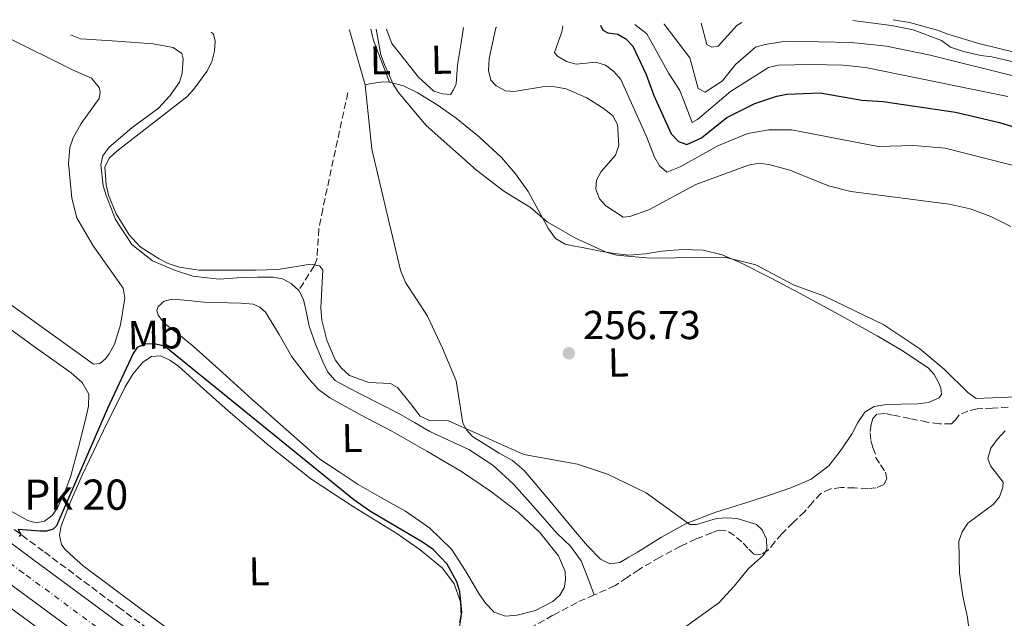
# Model space of a CAD drawing. Units: metres. Extents: x 629446 to 632941, y 4646342 to 4648717.
# Drawn here: x 632383 to 632627, y 4648563 to 4648712 of the extents above; entities that cross this region are included whole.
import ezdxf
from ezdxf.enums import TextEntityAlignment as Align

# ---------------------------------------------------------------- set-up
doc = ezdxf.new("R2010")
doc.units = ezdxf.units.M
doc.header["$MEASUREMENT"] = 0
doc.linetypes.add('DGN Style 3', pattern=[2.435890702152634, 1.739921930109024, -0.6959687720436097])
doc.linetypes.add('DGN Style 4', pattern=[2.7856150101045474, 1.391937544087219, -0.6959687720436097, 0.001739921930109024, -0.6959687720436097])
for name, color, linetype, lineweight in [('Acequia sin especificar', 4, 'Continuous', 0), ('Barranco lineal', 142, 'DGN Style 3', 13), ('Carretera', 9, 'Continuous', 0), ('Cota de punto acotado terreno', 7, 'Continuous', 0), ('Curva de nivel directora', 30, 'Continuous', 30), ('Curva de nivel intermedia', 30, 'Continuous', 0), ('Eje de carretera', 7, 'DGN Style 4', 0), ('Etiqueta de uso rústico', 92, 'Continuous', 0), ('Línea blanca (vial)', 7, 'Continuous', 13), ('Línea de cambio de uso (parcela vista)', 92, 'Continuous', 0), ('Oleoducto', 7, 'Continuous', 13), ('Punto acotado terreno (símbolo)', 7, 'Continuous', 0), ('Texto de Punto Kilométrico carretera', 7, 'Continuous', 0)]:
    doc.layers.add(name, color=color, linetype=linetype, lineweight=lineweight)
doc.styles.add('Style-Arial', font='arial.ttf')

# ---------------------------------------------------------------- blocks, each defined once
blk = doc.blocks.new('5PATER')
at = {"layer": 'Punto acotado terreno (símbolo)', "linetype": 'Continuous', "lineweight": 0}
h = blk.add_hatch(color=51, dxfattribs=at)
edge = h.paths.add_edge_path()
edge.add_ellipse((0, 0), major_axis=(-0.1095731443231308, -0.1110710700762829), ratio=0.9994222409660317, start_angle=0, end_angle=360)

msp = doc.modelspace()

# ---------------------------------------------------------------- linework, layer by layer
at = {"layer": 'Acequia sin especificar', "color": 4, "linetype": 'Continuous', "lineweight": 0}
for points in [[(632451.9900000002, 4648644.49, 254.5800000000018), (632450.1299999999, 4648646.27, 254.5800000000018), (632447.9400000004, 4648647.41, 254.5800000000018), (632445.6500000004, 4648647.810000001, 254.5800000000018), (632441.7699999996, 4648647.84, 254.5800000000018), (632437.9000000004, 4648647.680000001, 254.5800000000018), (632432.2699999996, 4648647.27, 254.5800000000018), (632425.79, 4648648.07, 254.5800000000018), (632421.2599999999, 4648649.560000001, 254.3500000000058), (632415.8200000003, 4648651.850000001, 254.3500000000058), (632410.6299999999, 4648655.859999999, 254.3500000000058), (632406.6500000004, 4648662.07, 254.3500000000058), (632404.2999999998, 4648668.039999999, 254.3500000000058), (632403.5700000003, 4648670.430000001, 254.3500000000058), (632402.9800000006, 4648675.720000001, 254.3500000000058), (632403.5099999999, 4648677.869999999, 254.3500000000058), (632405.04, 4648680.029999999, 254.3500000000058), (632410.6500000004, 4648684.82, 254.5800000000018), (632417.2699999996, 4648689.699999999, 254.3500000000058), (632420.0999999996, 4648692.75, 254.1199999999953), (632422.4299999997, 4648696.119999999, 254.1199999999953), (632423.1100000005, 4648698.300000001, 254.1199999999953), (632423.3499999996, 4648701.859999999, 254.1199999999953), (632423.04, 4648703.220000001, 254.1199999999953), (632420.8899999997, 4648704.710000001, 254.1199999999953), (632415.9600000001, 4648705.630000001, 254.3500000000058), (632405.7999999998, 4648706.32, 253.8899999999994), (632397.9199999999, 4648706.859999999, 253.8899999999994), (632395.5099999999, 4648707.83, 253.8899999999994)], [(632433.5599999997, 4648526.300000001, 249.1999999999971), (632428.4800000006, 4648530.16, 249.2100000000064), (632415.5700000003, 4648539.970000001, 249.2299999999959), (632386.9800000006, 4648561.180000001, 249.3399999999965), (632358.29, 4648582.27, 249.4900000000052), (632321.7699999996, 4648609.49, 249.929999999993), (632285.4600000001, 4648636.99, 249.929999999993), (632261.2400000002, 4648655.630000001, 249.4499999999971), (632237.0300000003, 4648674.25, 248.9700000000012)], [(632451.9900000002, 4648644.49, 254.5800000000018), (632453.1399999997, 4648642.310000001, 254.1499999999942), (632453.8899999997, 4648638.970000001, 254.1499999999942), (632454.6100000005, 4648635.65, 254.1499999999942), (632456.1799999997, 4648631.199999999, 254.1499999999942), (632458, 4648626.82, 254.1499999999942), (632459.2000000002, 4648624.25, 254.1499999999942), (632461.0099999999, 4648622.210000001, 254.1499999999942), (632464.1500000004, 4648620.439999999, 254.1499999999942), (632467.3399999999, 4648618.82, 254.1499999999942), (632472.0899999999, 4648616.430000001, 254.1499999999942), (632476.8200000003, 4648614.02, 254.1499999999942), (632480.6699999999, 4648611.83, 254.1499999999942), (632484.5, 4648609.600000001, 254.1499999999942), (632489.29, 4648607.369999999, 254.1199999999953), (632494.0999999996, 4648605.119999999, 254.0800000000018), (632500.0899999999, 4648601.27, 254.0800000000018), (632505.2999999998, 4648596.480000001, 254.0800000000018), (632510.6100000005, 4648590.430000001, 254.0500000000029), (632515.9199999999, 4648584.390000001, 254.0200000000041), (632519.2699999996, 4648581.17, 254.1199999999953), (632521.9400000004, 4648577.539999999, 254.0200000000041), (632523.5599999997, 4648573.310000001, 253.6199999999953), (632525.1900000004, 4648569.08, 253.2200000000012)]]:
    msp.add_polyline3d(points, dxfattribs=at)
at = {"layer": 'Barranco lineal', "color": 142, "linetype": 'DGN Style 3', "lineweight": 13}
for points in [[(632464.1600000003, 4648693.550000001, 257.5), (632457.9299999997, 4648664.67, 254.8899999999994), (632457.0099999999, 4648659.789999999, 254.6300000000047), (632456.5, 4648652.189999999, 254.6199999999953), (632455.8200000003, 4648650.57, 254.6300000000047), (632451.9900000002, 4648644.49, 254.5800000000018)], [(632243.9900000002, 4648686.65, 250.7200000000012), (632266.3700000001, 4648670.83, 250.0099999999948), (632285.8399999999, 4648656.32, 250), (632312.3300000001, 4648636.730000001, 250), (632338.8300000001, 4648617.16, 250), (632363.9299999997, 4648598.439999999, 250), (632389.0099999999, 4648579.720000001, 249.9400000000023), (632407.3300000001, 4648566.050000001, 249.7100000000064), (632425.7400000002, 4648552.52, 249.429999999993), (632440.1200000001, 4648542.130000001, 249.2799999999988), (632454.4900000002, 4648531.75, 249.1300000000047), (632454.7699999996, 4648531.539999999, 249.1300000000047)], [(632627.6699999999, 4648615.560000001, 259.4799999999959), (632623.8300000001, 4648615.390000001, 259.2899999999936), (632619.9900000002, 4648615.180000001, 259.1000000000058), (632617.7000000002, 4648614.640000001, 259), (632615.5099999999, 4648613.710000001, 258.8999999999942), (632614.6100000005, 4648612.470000001, 258.679999999993), (632613.6500000004, 4648611.470000001, 258.4499999999971), (632610.6500000004, 4648611.480000001, 258.4499999999971), (632607.6399999997, 4648611.92, 258.4499999999971), (632603.3499999996, 4648612.779999999, 258.2899999999936), (632599.0599999997, 4648613.65, 258.1300000000047), (632597.1100000005, 4648614.060000001, 258.070000000007), (632595.1600000003, 4648613.84, 258.0099999999948), (632594.1699999999, 4648612.75, 257.929999999993), (632593.75, 4648611.279999999, 257.8099999999977), (632593.5099999999, 4648609.279999999, 257.5899999999965), (632593.6900000004, 4648607.310000001, 257.3699999999953), (632594.1799999997, 4648605.59, 257.3600000000006), (632594.8399999999, 4648603.92, 257.3699999999953)], [(632594.8300000001, 4648603.189999999, 257.9400000000023), (632596.0700000003, 4648601.289999999, 257.6399999999995), (632597.3200000003, 4648599.470000001, 257.3699999999953), (632597.6200000001, 4648597.880000001, 257.320000000007), (632596.8799999999, 4648596.4, 257.3000000000029), (632594.9199999999, 4648595.59, 257.3099999999977), (632592.9100000003, 4648595.439999999, 257.3000000000029), (632589.6100000005, 4648595.600000001, 257.070000000007), (632586.3200000003, 4648595.699999999, 256.7899999999936), (632583.7199999997, 4648595.350000001, 256.6999999999971), (632581.3200000003, 4648594.230000001, 256.6000000000058), (632579.2100000001, 4648592, 256.3699999999953), (632577.29, 4648589.75, 256.1499999999942), (632574.4400000004, 4648586.99, 255.9600000000064), (632571.5999999996, 4648584.24, 255.7700000000041), (632569.9299999997, 4648582.220000001, 255.6399999999994), (632568.2699999996, 4648580.15, 255.5099999999948), (632566.5, 4648579.08, 255.5), (632564.6799999997, 4648579.189999999, 255.5099999999948), (632563.2100000001, 4648580.630000001, 255.1900000000023), (632561.7400000002, 4648582.199999999, 254.8699999999953), (632559.8799999999, 4648583.82, 254.9799999999959), (632557.8399999999, 4648585.08, 255.0599999999977), (632556.0800000001, 4648585.109999999, 254.9700000000012), (632554.3200000003, 4648584.5, 254.8699999999953), (632550.4000000004, 4648582.939999999, 254.6399999999994), (632546.5700000003, 4648581.17, 254.4199999999983), (632541.3700000001, 4648578.359999999, 254.1600000000035), (632536.2699999996, 4648575.41, 253.9100000000035), (632533.3099999997, 4648573.369999999, 253.7200000000012), (632530.3200000003, 4648571.380000001, 253.5299999999988), (632525.1900000004, 4648569.08, 253.2200000000012)], [(632525.1900000004, 4648569.08, 253.2200000000012), (632520.9100000003, 4648567.220000001, 252.9499999999971), (632514.9600000001, 4648564.050000001, 252.2599999999948), (632509.0700000003, 4648560.76, 251.6100000000006), (632504.7699999996, 4648558.199999999, 251.4700000000012), (632500.5599999997, 4648555.51, 251.3500000000058), (632496.9699999997, 4648552.390000001, 251.1600000000035), (632493.3200000003, 4648549.359999999, 250.9700000000012), (632488.5199999996, 4648546.680000001, 250.7100000000064), (632483.5999999996, 4648544.24, 250.4499999999971), (632477.3200000003, 4648541.33, 250.2200000000012), (632471.0499999998, 4648538.42, 250.0099999999948), (632466.29, 4648536.230000001, 249.679999999993), (632461.5199999996, 4648534.07, 249.3699999999953), (632457.4500000002, 4648532.800000001, 249.3399999999965), (632455.1500000004, 4648531.66, 249.1499999999942)]]:
    msp.add_polyline3d(points, dxfattribs=at)
at = {"layer": 'Carretera', "color": 9, "linetype": 'Continuous', "lineweight": 0}
for points in [[(632353.6200000009, 4648602.020000001, 250), (632386.2899999982, 4648577.81, 249.9499999999971), (632415.9200000021, 4648555.899999998, 249.8500000000058), (632445.5799999986, 4648533.940000001, 249.75), (632475.4800000008, 4648511.330000003, 249.7200000000012), (632505.3099999994, 4648488.750000001, 249.6900000000023), (632527.5699999996, 4648472.199999999, 249.5599999999977), (632549.9100000003, 4648455.719999999, 249.429999999993), (632574.0799999991, 4648438.059999999, 249.4100000000035), (632598.2899999984, 4648420.390000001, 249.429999999993), (632617.1299999988, 4648406.46, 249.4700000000012)], [(632608.3099999987, 4648402.739999998, 249.4700000000012), (632593.4200000024, 4648413.749999999, 249.429999999993), (632569.2199999999, 4648431.409999999, 249.4100000000035), (632545.0399999997, 4648449.080000003, 249.429999999993), (632522.6700000021, 4648465.580000003, 249.5599999999977), (632500.3599999984, 4648482.170000004, 249.6900000000023), (632470.510000002, 4648504.770000001, 249.7200000000012), (632445.25, 4648523.870000003, 249.75), (632440.6499999978, 4648527.350000002, 249.75), (632434.9300000002, 4648531.580000001, 249.7700000000041), (632411.0300000015, 4648549.280000002, 249.8500000000058), (632381.390000001, 4648571.190000001, 249.9499999999971)]]:
    msp.add_polyline3d(points, dxfattribs=at)
at = {"layer": 'Curva de nivel directora', "color": 30, "linetype": 'Continuous', "lineweight": 30, "flags": 128}
for points, elevation in [([(632526.7399999998, 4648710.250000001), (632527.2999999986, 4648708.99), (632528.5500000003, 4648708.310000001), (632530.989999999, 4648708), (632533.0000000005, 4648706.880000004), (632534.7100000004, 4648705.060000001), (632538.0599999987, 4648697.980000002), (632539.9000000005, 4648692.800000001), (632544.2199999989, 4648683.300000002), (632546.0699999996, 4648681.420000002), (632548.1100000005, 4648680.690000001), (632551.7499999992, 4648682.32), (632558.03, 4648687.350000001), (632564.9399999991, 4648690.840000001), (632570.4199999997, 4648692.66), (632572.8799999984, 4648693.100000001), (632581.1199999994, 4648693.440000001), (632591.4799999995, 4648691.650000002), (632596.7599999991, 4648691.29), (632614.6799999987, 4648688.65), (632625.5500000004, 4648686.100000001), (632657.1, 4648676.5)], 275), ([(632491.8599999998, 4648562.15), (632492.4000000006, 4648564.710000002), (632491.8999999999, 4648569.890000001), (632491.14, 4648572.289999999), (632488.7199999993, 4648576.730000001), (632485.2500000002, 4648580.330000001), (632482.6799999998, 4648582.180000001), (632469.7299999993, 4648589.79), (632465.6199999988, 4648592.609999999), (632418.7699999993, 4648630.67), (632416.6300000002, 4648631.199999999), (632414.1200000001, 4648631.270000001), (632412.0100000001, 4648630.350000001), (632410.9999999999, 4648628.900000001), (632404.6499999998, 4648615.300000001), (632392.0199999987, 4648586.240000002), (632391.2000000007, 4648585.34), (632389.4999999997, 4648584.910000001), (632387.8799999993, 4648584.890000001), (632382.4999999991, 4648585.329999999), (632383.2099999998, 4648584.100000001), (632382.7400000005, 4648583.540000001)], 250)]:
    msp.add_lwpolyline(points, dxfattribs=dict(at, elevation=elevation))
at = {"layer": 'Curva de nivel intermedia', "color": 30, "linetype": 'Continuous', "lineweight": 0, "flags": 128}
for points, elevation in [([(632500.9400000012, 4648709.769999999), (632500.8300000017, 4648709.569999999), (632499.170000001, 4648701.970000001), (632498.980000001, 4648699.02), (632499.550000001, 4648696.59), (632500.8499999996, 4648695.230000001), (632503.190000002, 4648693.95), (632505.3500000013, 4648693.76), (632512.8900000006, 4648695.029999999), (632515.3800000006, 4648694.989999999), (632518.2000000014, 4648694.449999998), (632523.3500000013, 4648692.230000001), (632527.6200000005, 4648689.5), (632529.7700000006, 4648687.74), (632530.9199999995, 4648685.600000001), (632531.2600000015, 4648680.449999999), (632530.4600000014, 4648678.009999999), (632526.9100000019, 4648674.01), (632525.7500000017, 4648671.800000002), (632525.6, 4648669.57), (632526.4600000003, 4648667.250000001), (632528.0800000008, 4648665.489999999), (632532.3600000013, 4648662.65), (632533.9600000017, 4648662.829999999), (632538.7000000002, 4648664.52), (632550.3700000001, 4648670.769999999), (632563.360000001, 4648675.55), (632565.9600000004, 4648676.07), (632568.4400000015, 4648675.730000001), (632573.5900000014, 4648674.269999999), (632583.2100000017, 4648670.429999999), (632588.7000000011, 4648669.05), (632613.04, 4648665.859999998), (632618.2500000002, 4648664.699999998), (632623.36, 4648662.839999998), (632628.350000001, 4648660.369999998)], 265.0000000000001), ([(632517.380000001, 4648710.079999999), (632517.190000001, 4648708.579999999), (632515.3700000016, 4648703.470000001), (632516.0900000014, 4648702.59), (632518.320000002, 4648701.21), (632520.7400000005, 4648700.56), (632525.6, 4648701.100000001), (632527.9800000002, 4648700.32), (632530.0700000002, 4648698.720000001), (632531.76, 4648696.76), (632538.1600000015, 4648682.67), (632540.0700000003, 4648677.57), (632541.2999999997, 4648675.349999999), (632543.1500000004, 4648673.829999999), (632546.4899999998, 4648675.109999999), (632555.5900000016, 4648680.25), (632558.3600000008, 4648681.42), (632563.2400000002, 4648683.38), (632568.4300000004, 4648684.289999999), (632574.0400000006, 4648684.32), (632595.4900000016, 4648680.159999999), (632604.2500000015, 4648680.42), (632612.060000001, 4648679.73), (632633.2200000016, 4648674.400000001)], 270), ([(632550.7600000012, 4648686.84), (632549.4600000003, 4648686.119999997), (632547.2800000011, 4648691.699999999), (632546.3800000002, 4648694.079999999), (632543.6700000013, 4648698.289999999), (632538.2100000007, 4648708.099999999), (632535.2000000001, 4648710.41)], 279.9999999999999), ([(632677.9699999999, 4648685.449999999), (632608.390000001, 4648702.77), (632597.5200000012, 4648704.989999999), (632588.9500000017, 4648705.939999999), (632572.6000000011, 4648706.289999999), (632567.5000000005, 4648705.470000001), (632565.1, 4648704.769999998), (632560.130000001, 4648700.480000001), (632556.9700000006, 4648696.439999999), (632552.6600000011, 4648693.63), (632550.9199999999, 4648694.529999998), (632548.8400000012, 4648702.130000001), (632542.5100000012, 4648710.460000001), (632542.4599999997, 4648710.539999999)], 285), ([(632561.7000000002, 4648710.899999999), (632560.490000001, 4648710.159999999), (632555.8700000008, 4648704.989999999), (632554.2900000005, 4648704.769999998), (632553.0299999999, 4648705.460000001), (632551.6300000007, 4648710.710000002)], 290.0000000000001), ([(632589.1799999995, 4648711.399999999), (632598.7999999997, 4648710.109999998), (632604.1700000009, 4648709.050000001), (632611.1600000003, 4648706.399999999), (632613.3700000008, 4648704.779999999), (632616.640000001, 4648703.669999998), (632620.9300000003, 4648702.75), (632623.6300000004, 4648702.41), (632634.1100000012, 4648699.949999999), (632644.3200000015, 4648698.050000002), (632650.0600000013, 4648697.189999999), (632660.1399999999, 4648695.689999999), (632670.8300000007, 4648693.140000001), (632678.5900000012, 4648690.829999999), (632693.3900000004, 4648684.27), (632696.000000001, 4648684.119999999), (632700.8700000015, 4648683.750000001), (632704.990000001, 4648682.57), (632707.4299999995, 4648682.09), (632709.5500000007, 4648681.46)], 290.0000000000001), ([(632599.1700000007, 4648711.59), (632603.2099999997, 4648710.880000002), (632610.2000000014, 4648709.029999998), (632612.7500000017, 4648708.039999999), (632620.4500000019, 4648705.66), (632634.8300000009, 4648702.100000001), (632641.8000000002, 4648701), (632649.1400000005, 4648699.529999998), (632654.4600000002, 4648698.429999999), (632661.4299999995, 4648697.699999998), (632674.6600000019, 4648696.569999999), (632679.8099999994, 4648696.140000001), (632684.5500000003, 4648694.050000001), (632691.0500000002, 4648689.88), (632693.3700000002, 4648688.869999999), (632697.1600000011, 4648687.859999999), (632697.9600000014, 4648687.929999998), (632700.4600000002, 4648687.56), (632704.8800000015, 4648686.130000001), (632707.860000001, 4648682.73)], 295), ([(632430.3400000008, 4648708.470000001), (632430.8799999995, 4648707.980000001), (632431.2900000007, 4648706.270000001), (632431.1100000021, 4648703.779999998), (632430.4400000015, 4648701.16), (632429.2400000012, 4648698.749999999), (632426.0500000016, 4648694.359999998), (632424.2800000012, 4648692.499999999), (632406.9200000007, 4648679.03), (632405.0800000011, 4648677.289999999), (632404.0000000015, 4648675.060000001), (632404.3099999999, 4648670.689999999), (632404.8900000011, 4648668.08), (632406.8100000012, 4648663.489999998), (632410.0099999997, 4648658.33), (632412.740000001, 4648655.310000001), (632417.4200000016, 4648652.310000001), (632419.6499999999, 4648651.180000001), (632422.4500000007, 4648650.279999999), (632427.3800000015, 4648649.499999999), (632441.3100000012, 4648649.51), (632446.9400000017, 4648649.729999999), (632454.8699999999, 4648650.999999999), (632457.1500000019, 4648650.619999998), (632457.9700000001, 4648649.609999998), (632457.4700000016, 4648640.189999999), (632457.7500000009, 4648637.149999999), (632458.94, 4648632.169999999), (632461.0600000012, 4648627.310000001), (632462.5499999998, 4648625.259999998), (632464.5400000013, 4648623.439999999), (632469.3200000002, 4648621.669999999), (632474.7500000016, 4648621.439999999), (632476.4400000015, 4648620.509999999), (632479.6500000012, 4648616.470000001), (632482.0700000019, 4648613.34), (632484.3499999995, 4648612.300000001), (632489.0600000012, 4648612.23), (632507.7400000007, 4648603.87), (632521.04, 4648601.51), (632528.4500000018, 4648599.029999998), (632538.060000001, 4648594.399999999), (632548.8800000015, 4648586.569999999), (632550.5199999998, 4648586.55), (632555.4200000016, 4648587.989999999), (632557.9899999998, 4648588.220000002), (632560.5800000003, 4648588), (632565.3800000015, 4648586.569999999), (632566.7400000006, 4648585.179999999), (632567.8100000012, 4648582.919999999), (632567.9499999997, 4648580.349999999), (632567.1100000015, 4648578.939999999), (632563.380000001, 4648575.65), (632559.8700000017, 4648571.23), (632556.0499999997, 4648567.11), (632547.2800000011, 4648560.829999999)], 255), ([(632471.1599999998, 4648709.220000001), (632472.2900000007, 4648702.890000001), (632473.2200000006, 4648700.460000001), (632475.3500000007, 4648695.609999998), (632476.7099999997, 4648693.519999999), (632483.5500000016, 4648685.369999999), (632496.0000000015, 4648674.339999998), (632502.7600000007, 4648669.079999999), (632509.3900000004, 4648665.029999998), (632513.4900000019, 4648661.550000001), (632520.5599999995, 4648657.499999999), (632528.11, 4648654.019999999), (632530.7100000017, 4648653.220000001), (632539.0600000002, 4648652.55), (632557.5400000005, 4648652.789999999), (632565.2300000018, 4648650.86), (632574.7000000001, 4648645.849999999), (632582.1900000002, 4648643.109999998), (632596.9300000012, 4648635.96), (632605.8400000005, 4648630.079999999), (632611.8100000008, 4648624.99), (632617.7000000004, 4648619.239999999), (632619.7300000022, 4648617.71), (632631.8300000012, 4648618.210000001)], 260.0000000000001), ([(632627.6100000013, 4648692.59), (632592.3500000013, 4648699.71), (632586.8000000013, 4648700.310000001), (632579.0000000005, 4648700.499999999), (632570.7200000014, 4648700.34), (632568.3000000007, 4648699.720000001), (632558.9000000019, 4648693.8), (632550.7600000012, 4648686.84)], 279.9999999999999), ([(632626.9200000005, 4648609.719999999), (632624.92, 4648607.550000001), (632623.4200000003, 4648605.439999999), (632622.6600000003, 4648602.859999999), (632623.2800000017, 4648601.09), (632626.4500000011, 4648597.029999998), (632626.3799999997, 4648595.77), (632625.5400000014, 4648593.409999999), (632623.9600000011, 4648591.449999999), (632617.7100000017, 4648586.829999999), (632616.3300000003, 4648584.739999999), (632615.4699999997, 4648582.390000001), (632615.6300000006, 4648574.59), (632616.440000002, 4648568.750000001), (632617.6500000014, 4648563.470000001), (632618.2700000004, 4648558.06)], 260.0000000000001)]:
    msp.add_lwpolyline(points, dxfattribs=dict(at, elevation=elevation))
at = {"layer": 'Eje de carretera', "color": 7, "linetype": 'DGN Style 4', "lineweight": 0}
msp.add_polyline3d([(632614.6700000018, 4648403.160000003, 249.5099999999947), (632595.8599999984, 4648417.070000002, 249.4299999999931), (632571.649999999, 4648434.730000001, 249.4100000000036), (632547.4699999989, 4648452.399999999, 249.4299999999931), (632525.1200000015, 4648468.890000002, 249.5599999999976), (632502.8299999977, 4648485.460000001, 249.6900000000024), (632472.9999999994, 4648508.050000002, 249.7200000000011), (632445.4200000016, 4648528.910000001, 249.75), (632440.2600000006, 4648532.760000002, 249.7599999999949), (632413.4699999974, 4648552.59, 249.8500000000059), (632383.8400000001, 4648574.500000002, 249.9499999999972), (632351.1599999996, 4648598.730000001, 250)], dxfattribs=at)
at = {"layer": 'Línea blanca (vial)', "color": 7, "linetype": 'Continuous', "lineweight": 13}
for points in [[(632434.9299999997, 4648531.580000003, 249.770000000004), (632411.0300000011, 4648549.280000002, 249.8500000000059), (632381.3900000004, 4648571.190000001, 249.9499999999972), (632348.6900000019, 4648595.430000001, 250), (632316.1700000024, 4648619.890000002, 250.1399999999994), (632291.7399999973, 4648638.580000003, 250.3399999999966), (632267.3200000002, 4648657.280000002, 250.5399999999935), (632263.5100000014, 4648660.210000002, 250.5399999999935), (632222.1900000018, 4648690.630000001, 250.8699999999953), (632203.879999999, 4648704.29, 250.9199999999983)], [(632711.4499999986, 4648328.070000002, 251.3399999999966), (632701.3299999975, 4648337.66, 251.1300000000047), (632690.4299999988, 4648347.960000002, 250.8399999999965), (632678.2499999994, 4648358.720000001, 250.4499999999971), (632665.73, 4648368.95, 250.070000000007), (632650.9299999987, 4648380.800000001, 249.75), (632635.9100000004, 4648392.399999999, 249.5599999999976), (632617.1299999983, 4648406.460000001, 249.4700000000012), (632598.2899999979, 4648420.390000001, 249.4299999999931), (632574.0799999987, 4648438.06, 249.4100000000036), (632549.9099999998, 4648455.720000001, 249.4299999999931), (632527.5699999991, 4648472.2, 249.5599999999976), (632505.3099999989, 4648488.750000001, 249.6900000000024), (632475.4800000003, 4648511.330000003, 249.7200000000011), (632445.5799999981, 4648533.940000002, 249.75), (632415.9200000018, 4648555.899999999, 249.8500000000059), (632386.2899999977, 4648577.81, 249.9499999999972), (632353.6200000005, 4648602.020000001, 250), (632321.1499999978, 4648626.449999999, 250.1399999999994), (632271.5699999993, 4648662.989999998, 250.5399999999935), (632267.8399999987, 4648666.100000001, 250.5399999999935), (632241.7899999977, 4648685.280000002, 250.7400000000054)]]:
    msp.add_polyline3d(points, dxfattribs=at)
at = {"layer": 'Línea de cambio de uso (parcela vista)', "color": 92, "linetype": 'Continuous', "lineweight": 0, "extrusion": (-0.710353886809679, -0.1743359356632807, 0.6819122649071435), "elevation": -1259537.514659363, "flags": 128}
msp.add_lwpolyline([(-4363984.342598882, 1174615.394095613), (-4363981.531584832, 1174615.394095613), (-4363970.555261188, 1174617.362831063)], dxfattribs=at)
at = {"layer": 'Línea de cambio de uso (parcela vista)', "color": 92, "linetype": 'Continuous', "lineweight": 0}
for points in [[(632473.7400000002, 4648709.27, 262.7899999999936), (632475.04, 4648705.699999999, 262.7200000000012), (632481.6200000001, 4648697.33, 262.5500000000029), (632485.4199999999, 4648693.890000001, 262.5), (632487.6299999999, 4648693.199999999, 262.4799999999959), (632489.5499999998, 4648693.060000001, 262.6000000000058), (632490.3600000005, 4648694.180000001, 262.9700000000012), (632490.9500000002, 4648695.720000001, 263.429999999993), (632491.3200000003, 4648700.42, 263.2799999999988), (632492.1799999997, 4648705.34, 263.0200000000041), (632492.8200000003, 4648709.619999999, 263.1900000000023)], [(632302.3700000001, 4648706.109999999, 253.1300000000047), (632328.9400000004, 4648681.430000001, 253.3300000000018), (632357.8499999996, 4648657.369999999, 252.7100000000064), (632401.1900000004, 4648626.27, 251.9799999999959), (632402.7199999997, 4648626.380000001, 251.9799999999959), (632404.1100000005, 4648627.59, 251.6900000000023), (632405.0199999996, 4648628.800000001, 251.6699999999983), (632406.3499999996, 4648631.210000001, 251.6999999999971), (632407.8700000001, 4648636.029999999, 251.820000000007), (632408.9699999997, 4648642.640000001, 252.1000000000058), (632408.5499999998, 4648645.109999999, 252.2700000000041), (632401.0999999996, 4648655.539999999, 251.9900000000052), (632397.04, 4648662.529999999, 251.9700000000012), (632395.7999999998, 4648667.390000001, 251.8000000000029), (632394.9800000006, 4648675.980000001, 251.6900000000023), (632395.2999999998, 4648679.960000001, 251.6900000000023), (632396.1500000004, 4648682.34, 251.6900000000023), (632398.0899999999, 4648685.890000001, 251.6900000000023), (632402.54, 4648692.050000001, 251.9799999999959), (632402.8399999999, 4648693.66, 251.9799999999959), (632402.5899999999, 4648694.789999999, 251.9799999999959), (632400.6900000004, 4648697.130000001, 251.9799999999959), (632396.0999999996, 4648699.060000001, 251.9799999999959), (632379.2100000001, 4648707.529999999, 252.1600000000035)], [(632468.4100000003, 4648695.42, 260.1699999999983), (632468.3799999999, 4648695.710000001, 260.1600000000035), (632464.54, 4648709.01, 260.2599999999948), (632464.5099999999, 4648709.100000001, 260.2700000000041)], [(632474.4500000002, 4648696.130000001, 261.7599999999948), (632473.0300000003, 4648696.220000001, 261.5399999999936), (632471.6299999999, 4648696.060000001, 261.1900000000023), (632470.0199999996, 4648695.74, 260.679999999993), (632468.4100000003, 4648695.42, 260.1699999999983)], [(632474.4500000002, 4648696.130000001, 261.7599999999948), (632477.9299999997, 4648695.180000001, 262.0800000000018), (632481.2999999998, 4648693.57, 262.2100000000065), (632486.2999999998, 4648690.529999999, 262.2400000000052), (632491.0199999996, 4648687.17, 262.2700000000041), (632496.7999999998, 4648682.51, 262.3099999999977), (632502.2199999997, 4648677.439999999, 262.3399999999965), (632505.7000000002, 4648673.380000001, 262.3500000000058), (632508.8200000003, 4648669.060000001, 262.3399999999965), (632511.3099999997, 4648664.449999999, 262.1000000000058), (632513.8099999997, 4648659.779999999, 261.8300000000018), (632515.5999999996, 4648657.4, 261.7799999999988), (632517.9699999997, 4648655.939999999, 261.7599999999948), (632519.8600000005, 4648655.58, 261.7599999999948), (632521.7400000002, 4648655.230000001, 261.7599999999948), (632524.2100000001, 4648654.75, 261.7299999999959), (632526.6699999999, 4648654.27, 261.6999999999971), (632530.2199999997, 4648653.640000001, 261.7299999999959), (632533.7800000003, 4648653.25, 261.7599999999948), (632537.8399999999, 4648653.619999999, 261.7599999999948), (632541.9000000004, 4648654.27, 261.7599999999948), (632547.0199999996, 4648654.619999999, 261.7599999999948), (632552.1399999997, 4648654.460000001, 261.7599999999948), (632556.8300000001, 4648653.350000001, 261.7599999999948), (632561.2999999998, 4648651.460000001, 261.7599999999948), (632568.7999999998, 4648647.67, 261.7299999999959), (632576.2100000001, 4648643.779999999, 261.6999999999971), (632585.7599999999, 4648638.560000001, 261.6999999999971), (632595.2800000003, 4648633.279999999, 261.6999999999971), (632601.7000000002, 4648629.460000001, 261.6999999999971), (632607.9500000002, 4648625.220000001, 261.6999999999971), (632609.3499999996, 4648623.689999999, 261.6999999999971), (632610.3799999999, 4648621.890000001, 261.6999999999971), (632611.04, 4648620.369999999, 261.6999999999971), (632611.1399999997, 4648618.76, 261.6999999999971), (632610.5800000001, 4648617.92, 261.6999999999971), (632607.9500000002, 4648616.74, 261.6699999999983), (632605.2000000002, 4648616.390000001, 261.570000000007), (632601.1299999999, 4648616.32, 261.25), (632597.0700000003, 4648616.189999999, 260.8000000000029), (632594.4699999997, 4648615.730000001, 260.4400000000023), (632592.2100000001, 4648614.4, 260.1000000000058), (632590.4800000006, 4648611.77, 259.8300000000018), (632589.0099999999, 4648609.09, 259.7200000000012), (632586.3200000003, 4648605, 259.679999999993), (632583.25, 4648601.09, 259.6499999999942), (632578.8899999997, 4648597.74, 259.6399999999995), (632573.9000000004, 4648595.59, 259.5200000000041), (632568.2999999998, 4648593.730000001, 258.9400000000023), (632562.7000000002, 4648591.869999999, 258.179999999993), (632555.2599999999, 4648589.550000001, 257.3300000000018), (632547.9199999999, 4648586.82, 256.5800000000018), (632541.7999999998, 4648583.42, 256.1999999999971), (632535.8899999997, 4648579.710000001, 256.070000000007), (632533.7100000001, 4648578.4, 256.0399999999936), (632531.54, 4648577.09, 256), (632529.0599999997, 4648576.76, 255.9700000000012), (632526.7400000002, 4648577.92, 255.9400000000023), (632523.5300000003, 4648581.26, 255.929999999993), (632520.5300000003, 4648584.710000001, 255.9400000000023), (632514.1900000004, 4648592.359999999, 255.7799999999988), (632507.79, 4648599.939999999, 255.8699999999953), (632504.9199999999, 4648602.350000001, 256.0899999999965), (632501.5999999996, 4648604.230000001, 256.3300000000018), (632495.0599999997, 4648608.32, 256.8300000000018), (632493.6399999997, 4648609.859999999, 256.9600000000065), (632492.6200000001, 4648611.65, 257.0899999999965), (632491.7699999996, 4648616.92, 257.7899999999936), (632490.9600000001, 4648622.15, 258.5599999999977), (632487.6100000005, 4648630.220000001, 259.2899999999936), (632483.8600000005, 4648638.15, 259.7799999999988), (632481.1500000004, 4648642.350000001, 259.9700000000012), (632478.4000000004, 4648646.51, 260.1100000000006), (632477.2000000002, 4648649.539999999, 260.1600000000035), (632475.7199999997, 4648655.779999999, 260.1900000000023), (632474.2599999999, 4648662.02, 260.2299999999959), (632472.1699999999, 4648670.77, 260.3000000000029), (632470.0899999999, 4648679.52, 260.3699999999953), (632468.4100000003, 4648695.42, 260.1699999999983)], [(632503.1699999999, 4648563.789999999, 253.4400000000023), (632500.3700000001, 4648564.800000001, 253.4100000000035), (632498.2599999999, 4648567.039999999, 253.4100000000035), (632496.5899999999, 4648569.470000001, 253.4100000000035), (632493.3300000001, 4648575.029999999, 253.4100000000035), (632489.8099999997, 4648580.42, 253.4100000000035), (632484.4900000002, 4648585.59, 253.4100000000035), (632478.4199999999, 4648589.83, 253.4100000000035), (632472.5199999996, 4648593.109999999, 253.3999999999942), (632466.7000000002, 4648596.480000001, 253.4100000000035), (632461.9699999997, 4648599.59, 253.5), (632457.2300000006, 4648602.689999999, 253.6000000000058), (632448.8200000003, 4648610.15, 253.4199999999983), (632440.4000000004, 4648617.600000001, 253.2799999999988), (632433.1200000001, 4648624.15, 253.2700000000041), (632425.8700000001, 4648630.720000001, 253.2799999999988), (632422.3200000003, 4648633.59, 253.2799999999988), (632418.7000000002, 4648636.42, 253.2799999999988), (632417.1799999997, 4648638.4, 253.2799999999988), (632416.8700000001, 4648639.529999999, 253.2799999999988), (632417.1699999999, 4648640.51, 253.2799999999988), (632418.7100000001, 4648641.83, 253.2799999999988), (632420.6200000001, 4648642.369999999, 253.2799999999988), (632424.5899999999, 4648642, 253.2799999999988), (632428.5599999997, 4648641.600000001, 253.2799999999988), (632431.5700000003, 4648641.539999999, 253.2799999999988), (632434.5800000001, 4648641.470000001, 253.2799999999988), (632437.6500000004, 4648641.350000001, 253.2799999999988), (632440.7199999997, 4648641.09, 253.2799999999988), (632442.4000000004, 4648640.41, 253.2799999999988), (632443.79, 4648639.109999999, 253.2799999999988), (632447.1600000003, 4648633.600000001, 253.320000000007), (632450.3200000003, 4648628.100000001, 253.3500000000058), (632454.5599999997, 4648622.539999999, 253.3500000000058), (632456.9199999999, 4648620.01, 253.3500000000058), (632459.6600000003, 4648617.92, 253.3500000000058), (632467.3300000001, 4648613.74, 253.3500000000058), (632475.0199999996, 4648609.67, 253.3500000000058), (632483.6900000004, 4648604.720000001, 253.3999999999942), (632492.2999999998, 4648599.680000001, 253.4799999999959), (632499.5099999999, 4648594.83, 253.5200000000041), (632506.4500000002, 4648589.51, 253.5399999999936), (632511.7300000006, 4648584.529999999, 253.5399999999936), (632516.2999999998, 4648578.75, 253.5399999999936), (632517.9600000001, 4648574.850000001, 253.5399999999936), (632518.0999999996, 4648572.77, 253.5399999999936), (632517.7100000001, 4648570.82, 253.5399999999936), (632516.6500000004, 4648569.02, 253.5399999999936), (632514.9600000001, 4648567.49, 253.5399999999936), (632510.5999999996, 4648565.199999999, 253.5200000000041), (632506.1299999999, 4648564.029999999, 253.4799999999959), (632503.1699999999, 4648563.789999999, 253.4400000000023)], [(632378.0599999997, 4648636.74, 251.7200000000012), (632386.8300000001, 4648630.4, 251.570000000007), (632395.6600000003, 4648624.07, 251.3999999999942), (632398.3700000001, 4648621.75, 251.3000000000029), (632400.0199999996, 4648618.82, 251.1999999999971), (632399.9500000002, 4648615.850000001, 251.1999999999971), (632399.25, 4648612.869999999, 251.1999999999971), (632397.4900000002, 4648605.720000001, 251.0800000000018), (632395.54, 4648598.600000001, 250.9499999999971), (632394.0999999996, 4648594.57, 250.8800000000047), (632392.2699999996, 4648590.66, 250.820000000007), (632390.9199999999, 4648588.75, 250.8099999999977), (632389.0700000003, 4648587.33, 250.820000000007), (632386.9800000006, 4648586.930000001, 250.8500000000058), (632384.9100000003, 4648587.52, 250.8800000000047), (632380.2699999996, 4648590.07, 250.929999999993)], [(632425.3300000001, 4648556.470000001, 249.8000000000029), (632412.9400000004, 4648565.57, 249.7599999999948), (632405.7800000003, 4648570.949999999, 249.7299999999959), (632398.6100000005, 4648576.32, 249.6999999999971), (632396.3399999999, 4648578.369999999, 249.6399999999994), (632394.0599999997, 4648580.42, 249.570000000007), (632393.2199999997, 4648581.609999999, 249.5500000000029), (632392.79, 4648583.91, 249.5599999999977), (632393.1699999999, 4648586.180000001, 249.570000000007), (632395.6299999999, 4648592.58, 249.6100000000006), (632398.4199999999, 4648598.92, 249.6399999999994), (632403.6299999999, 4648609.82, 249.6000000000058), (632409.04, 4648620.609999999, 249.570000000007), (632410.8799999999, 4648623.800000001, 249.6000000000058), (632413.3899999997, 4648626.75, 249.6399999999994), (632415.5300000003, 4648628.130000001, 249.6399999999994), (632417.7400000002, 4648628.289999999, 249.6399999999994), (632420.0499999998, 4648627.26, 249.6699999999983), (632422.2199999997, 4648625.730000001, 249.6999999999971), (632428.4000000004, 4648620.16, 249.7299999999959), (632434.5099999999, 4648614.66, 249.7599999999948), (632444.6299999999, 4648606.100000001, 249.9900000000052), (632454.9900000002, 4648597.83, 250.2100000000064), (632465.5300000003, 4648590.92, 250.320000000007), (632476.2999999998, 4648584.32, 250.3399999999965), (632482.0599999997, 4648580.279999999, 250.3099999999977), (632487.5700000003, 4648575.680000001, 250.2799999999988), (632490.4699999997, 4648571.83, 250.2400000000052), (632492.0499999998, 4648567.359999999, 250.2100000000064), (632492.25, 4648563.720000001, 250.2100000000064), (632491.6600000003, 4648560.07, 250.2100000000064)]]:
    msp.add_polyline3d(points, dxfattribs=at)
at = {"layer": 'Oleoducto', "color": 7, "linetype": 'Continuous', "lineweight": 13, "extrusion": (0.002959722862559743, -0.002483742789179932, 0.9999925355033078), "elevation": -9423.970703625097, "flags": 128}
msp.add_lwpolyline([(632144.9976057406, 4648694.202149529), (632906.2956366478, 4648055.340178965)], dxfattribs=at)

# ---------------------------------------------------------------- block references
at = {"layer": 'Punto acotado terreno (símbolo)', "color": 7, "linetype": 'Continuous', "lineweight": 0, "xscale": 10, "yscale": 10, "zscale": 10}
msp.add_blockref('5PATER', (632518.8899999999, 4648628.950000001, 256.7299999999964), dxfattribs=at)

# ---------------------------------------------------------------- texts
at = {"layer": 'Cota de punto acotado terreno', "color": 7, "linetype": 'Continuous', "lineweight": 0, "style": 'Style-Arial'}
msp.add_text('256.73', height=7.000000000000002, dxfattribs=at).set_placement((632522.3900000006, 4648632.449999998, 256.7299999999959))
at = {"layer": 'Etiqueta de uso rústico', "color": 92, "linetype": 'Continuous', "lineweight": 0, "style": 'Style-Arial'}
for s, p in [('L', (632472.1929988652, 4648701.54330813, 260.3600000000006)), ('L', (632487.2929988638, 4648701.673308129, 262.7899999999936)), ('Mb', (632416.4811775441, 4648633.560118585, 251.2200000000012)), ('L', (632531.1329988625, 4648626.663308131, 257.0099999999948)), ('L', (632465.2129988648, 4648607.97330813, 253.429999999993)), ('L', (632442.1729988644, 4648574.95330813, 250.0099999999948))]:
    msp.add_text(s, height=7.000000000000002, rotation=1.11, dxfattribs=at).set_placement(p, align=Align.MIDDLE_CENTER)
at = {"layer": 'Texto de Punto Kilométrico carretera', "color": 7, "linetype": 'Continuous', "lineweight": 0, "style": 'Style-Arial'}
msp.add_text('Pk 20', height=7.5, dxfattribs=at).set_placement((632383.9999999994, 4648590.170000002, 250.8899999999994))

doc.saveas('drawing.dxf')
